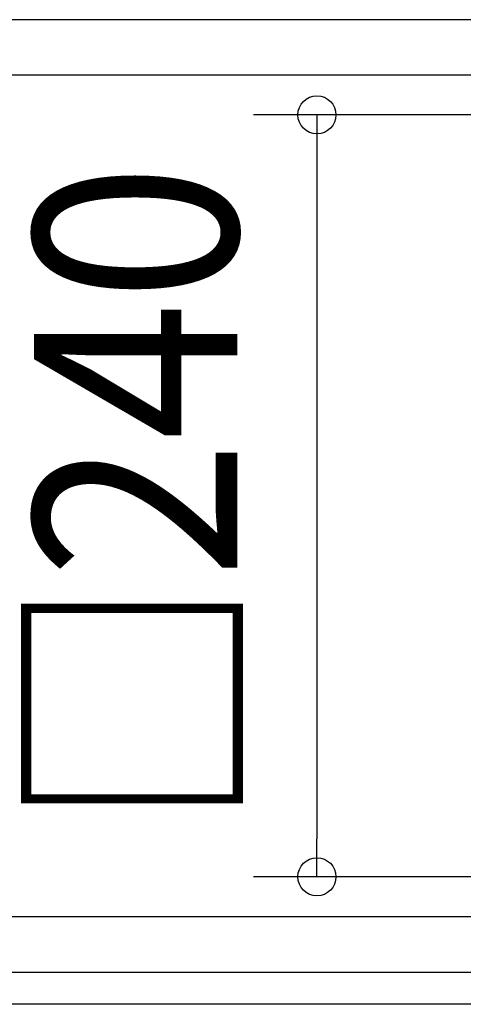
# Model space of a CAD drawing. Extents: x -563 to 781, y -341 to 839.
# Drawn here: x -302 to -162, y -160 to 150 of the extents above; entities that cross this region are included whole.
import ezdxf
from ezdxf.enums import TextEntityAlignment as Align

# ---------------------------------------------------------------- set-up
doc = ezdxf.new("R2010")
doc.units = 0
doc.header["$LTSCALE"] = 20
doc.header["$PDMODE"] = 3
doc.header["$PDSIZE"] = -2
doc.layers.get('DEFPOINTS').update_dxf_attribs({"linetype": 'CONTINUOUS'})
doc.layers.add('SIZE', color=30, linetype='CONTINUOUS')
doc.styles.get("Standard").update_dxf_attribs({"font": 'SIMPLEX.shx', "width": 0.9, "height": 64, "bigfont": 'BIGFONT.shx'})

msp = doc.modelspace()

# ---------------------------------------------------------------- linework, layer by layer
at = {"layer": 'DEFPOINTS', "color": 30, "linetype": 'CONTINUOUS'}
msp.add_point((-208.5, -120), dxfattribs=at)
at = {"layer": 'SIZE', "color": 30, "linetype": 'CONTINUOUS'}
for p, q in [((-19.4, 149.86), (-493.16, 149.86)), ((-30, 132.36), (-363.04, 132.36)), ((-110, 119.9), (-228.5, 119.9)), ((-208.5, 119.9), (-208.5, 107.9)), ((-208.5, 107.9), (-208.5, -108)), ((-208.5, -120), (-208.5, -108)), ((-110, -120), (-228.5, -120)), ((-30, -132.64), (-363.04, -132.64)), ((-19.4, -150.14), (-493.16, -150.14)), ((-19.4, -150.14), (-493.16, -150.14)), ((-8.8, -160.14), (-493.16, -160.14))]:
    msp.add_line(p, q, dxfattribs=at)
for centre in [(-208.5, 119.9), (-208.5, -120)]:
    msp.add_circle(centre, 6, dxfattribs=at)

# ---------------------------------------------------------------- texts
at = {"layer": 'SIZE', "color": 30, "linetype": 'CONTINUOUS', "width": 0.9}
msp.add_text('□240', height=64, rotation=90, dxfattribs=at).set_placement((-233.5, -0.05), align=Align.CENTER)

doc.saveas('drawing.dxf')
